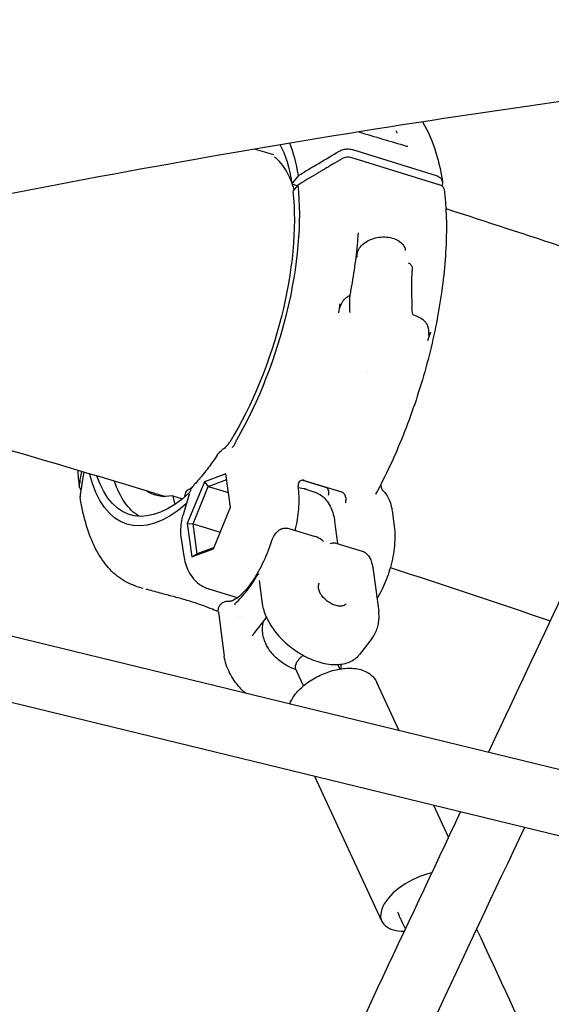
# Model space of a CAD drawing. Units: millimetres. Extents: x 204877 to 246927, y -10067 to 19633.
# Drawn here: x 215680 to 215812, y -4156 to -3911 of the extents above; entities that cross this region are included whole.
import ezdxf

# ---------------------------------------------------------------- set-up
doc = ezdxf.new("R2010")
doc.units = ezdxf.units.MM
doc.header["$LTSCALE"] = 15
doc.layers.add('P001', color=131, linetype='Continuous')

msp = doc.modelspace()

# ---------------------------------------------------------------- linework, layer by layer
at = {"layer": 'P001'}
for p, q in [((215762.97, -3943.5), (215783.82, -3949.96)), ((215784.78, -3952.36), (215762.6, -3945.49)), ((215749.56, -3949.94), (215748.11, -3951.73)), ((215749.42, -3952.31), (215748.21, -3953.87)), ((215749.28, -3952.49), (215748.3, -3952.18)), ((215734.34, -4015.69), (215734.34, -4015.69)), ((215731.59, -4024.07), (215726.23, -4026.09)), ((215732.71, -4032.39), (215731.59, -4024.07)), ((215726.23, -4026.09), (215721.99, -4036.42)), ((215723.41, -4036.49), (215727.21, -4027.2)), ((215726.23, -4026.09), (215727.21, -4027.2)), ((215727.21, -4027.2), (215731.78, -4025.48)), ((215727.21, -4027.2), (215732.22, -4028.75)), ((215749.59, -4027.84), (215749.49, -4027.12)), ((215750.92, -4027.81), (215749.55, -4027.57)), ((215750.62, -4025.67), (215756.27, -4027.42)), ((215751.02, -4025.73), (215760.25, -4028.59)), ((215718.39, -4029.54), (215720.78, -4030.28)), ((215718.77, -4031.06), (215718.48, -4029.67)), ((215722.45, -4029.1), (215720.97, -4034.28)), ((215751.68, -4027.99), (215753.41, -4028.53)), ((215728.47, -4042.72), (215732.71, -4032.39)), ((215772.83, -4033.16), (215773.36, -4037.06)), ((215721.99, -4036.42), (215723.41, -4036.49)), ((215721.99, -4036.42), (215723.11, -4044.74)), ((215723.41, -4036.49), (215730.17, -4038.58)), ((215724.41, -4043.96), (215723.41, -4036.49)), ((215747.21, -4037.67), (215753.76, -4039.69)), ((215758.58, -4035.91), (215759.32, -4041.42)), ((215720.49, -4040.12), (215721.02, -4044.02)), ((215728.62, -4042.38), (215724.41, -4043.96)), ((215758.89, -4041.29), (215765.44, -4043.31)), ((215723.11, -4044.74), (215728.47, -4042.72)), ((215723.11, -4044.74), (215724.41, -4043.96)), ((215768.03, -4047.37), (215769.51, -4058.3)), ((215709.2, -4051.97), (215710.94, -4052.51)), ((215739.84, -4050.63), (215740.62, -4056.39)), ((215734.43, -4054.91), (215727.39, -4052.73)), ((215729.65, -4058.3), (215729.68, -4058.31)), ((215729.7, -4058.49), (215731.18, -4069.41)), ((215741.62, -4059.73), (215738.66, -4063.53)), ((215977, -4137.19), (215673.69, -4063.37)), ((215767.89, -4064.91), (215764.72, -4068.98)), ((215759.9, -4072.58), (215759.38, -4071.48)), ((215750.82, -4076.79), (215748.84, -4072.5)), ((215774.61, -4087.93), (215769.07, -4075.97)), ((215971.45, -4152.3), (215669.91, -4078.91)), ((215770.3, -4135.26), (215753.64, -4099.29)), ((215786.87, -4114.41), (215783.2, -4106.49))]:
    msp.add_line(p, q, dxfattribs=at)
at = {"layer": 'P001', "extrusion": (0, 0, -1)}
for centre, start, end in [((-215734.42, -4022.77), 33.8194, 60.9658), ((-215728.22, -4030.75), 15.9669, 42.5046)]:
    msp.add_arc(centre, 6, start, end, dxfattribs=at)
at = {"layer": 'P001'}
for centre, major_axis, ratio, start_param, end_param in [((215761.63, -3946.74), (1.98, 0.27), 0.675082, 0.968116, 2.134532), ((215783.81, -3953.62), (1.98, 0.27), 0.675071, -0.011593, 0.968099), ((215697.34, -4029.48), (1.98, 0.27), 0.675071, 2.943276, 3.153178), ((215718.24, -4030.01), (0.148, 0.478), 0.418042, -0.645897, 0.224927), ((215721.78, -4028.72), (0.148, 0.478), 0.418042, 0.390608, 1.779876), ((215781.1, -4130.26), (10.8, 5), 0.514609, 1.189635, 3.993685)]:
    msp.add_ellipse(centre, major_axis=major_axis, ratio=ratio, start_param=start_param, end_param=end_param, dxfattribs=at)
at = {"layer": 'P001', "extrusion": (0, 0, -1)}
for centre, major_axis, start_param, end_param in [((215722.98, -3985.05), (15.25, 49.19), 0.762294, 2.120406), ((215722.98, -3985.05), (15.98, 51.56), 0.760955, 2.072647), ((215722.98, -3985.05), (15.98, 51.56), 2.549923, 3.736349), ((215722.98, -3985.05), (15.25, 49.19), 2.520241, 3.661633), ((215727.32, -3986.39), (15.25, 49.19), 3.247277, 3.663187), ((215727.32, -3986.39), (13.32, 42.98), 2.690155, 2.750984), ((215727.32, -3986.39), (13.32, 42.98), 2.916666, 3.275655), ((215720.2, -4028.99), (0.89, 2.87), 1.361717, 1.777498), ((215720.2, -4028.99), (0.89, 2.87), 3.456547, 3.78749)]:
    msp.add_ellipse(centre, major_axis=major_axis, ratio=0.418042, start_param=start_param, end_param=end_param, dxfattribs=at)
at = {"layer": 'P001'}
for points, knots in [([(215543.34, -4018.71), (215559.56, -3982.86), (215576.38, -3947.42), (215605.89, -3888.12), (215618.27, -3864.03), (215643.61, -3816.25), (215656.57, -3792.58), (215683.04, -3745.7), (215696.55, -3722.5), (215724.09, -3676.64), (215738.11, -3653.97), (215752.39, -3631.57)], [0.5097771, 0.5097771, 0.5097771, 0.5097771, 0.5514268, 0.5514268, 0.5803761, 0.5803761, 0.6093762, 0.6093762, 0.6383783, 0.6383783, 0.6673334, 0.6673334, 0.6673334, 0.6673334]), ([(215780.42, -3936.61), (215781.81, -3938.89), (215782.95, -3941.56), (215784.45, -3946.67), (215784.96, -3948.97), (215785.33, -3951.42)], [2.385613, 2.385613, 2.385613, 2.385613, 3.783418, 3.783418, 4.785131, 4.785131, 4.785131, 4.785131]), ([(215749.56, -3949.94), (215751.21, -3948.95), (215752.91, -3947.95), (215756.33, -3945.9), (215758.16, -3944.82), (215759.69, -3943.9)], [0.000001, 0.000001, 0.000001, 0.000001, 0.629909, 0.629909, 1.257219, 1.257219, 1.257219, 1.257219]), ([(215759.69, -3943.9), (215760, -3943.72), (215760.37, -3943.57), (215761.13, -3943.38), (215761.51, -3943.33), (215762.48, -3943.35), (215762.88, -3943.47), (215762.97, -3943.5)], [0.000001, 0.000001, 0.000001, 0.000001, 0.1179406, 0.1179406, 0.2360642, 0.2360642, 0.4124051, 0.4124051, 0.4124051, 0.4124051]), ([(215776.44, -3942.64), (215776.5, -3942.66), (215776.56, -3942.67), (215776.66, -3942.68), (215776.71, -3942.68), (215776.74, -3942.68), (215776.75, -3942.68), (215776.75, -3942.68)], [0.00289134, 0.00289134, 0.00289134, 0.00289134, 0.0291891, 0.0291891, 0.05708514, 0.05708514, 0.07479302, 0.07479302, 0.07479302, 0.07479302]), ([(215748.51, -3953.48), (215748.02, -3951.79), (215747.42, -3950.29), (215745.85, -3947.47), (215744.82, -3946.24), (215743.68, -3945.38)], [0.595245, 0.595245, 0.595245, 0.595245, 1.421084, 1.421084, 2.43874, 2.43874, 2.43874, 2.43874]), ([(215748.3, -3952.18), (215748.28, -3952.18), (215748.27, -3952.17), (215748.25, -3952.17), (215748.23, -3952.16), (215748.22, -3952.15), (215748.2, -3952.14), (215748.19, -3952.14), (215748.17, -3952.13), (215748.16, -3952.12), (215748.14, -3952.1), (215748.13, -3952.09), (215748.11, -3952.07), (215748.1, -3952.06), (215748.09, -3952.04), (215748.08, -3952.03), (215748.08, -3952.03), (215748.07, -3952.02), (215748.07, -3952.02), (215748.07, -3952.01), (215748.07, -3952), (215748.06, -3951.99), (215748.05, -3951.97), (215748.05, -3951.95), (215748.05, -3951.93), (215748.04, -3951.92), (215748.04, -3951.92), (215748.04, -3951.91), (215748.04, -3951.9), (215748.05, -3951.88), (215748.05, -3951.87), (215748.05, -3951.86), (215748.05, -3951.86), (215748.05, -3951.86), (215748.05, -3951.85), (215748.05, -3951.84), (215748.06, -3951.83), (215748.06, -3951.83), (215748.06, -3951.83), (215748.06, -3951.82), (215748.07, -3951.81), (215748.07, -3951.79), (215748.08, -3951.78), (215748.09, -3951.77), (215748.09, -3951.75), (215748.1, -3951.74), (215748.11, -3951.74), (215748.11, -3951.73), (215748.11, -3951.73)], [-0.0005980591, -0.0005980591, -0.0005980591, -0.0005980591, -0.0005400905, -0.0005400905, -0.0005400905, -0.0004801376, -0.0004801376, -0.0004801376, -0.0004170851, -0.0004170851, -0.0004170851, -0.0003314934, -0.0003314934, -0.0003314934, -0.0002585129, -0.0002585129, -0.0002585129, -0.0002422339, -0.0002422339, -0.0002422339, -0.0002041205, -0.0002041205, -0.0002041205, -0.0001100323, -0.0001100323, -0.0001100323, -0.0000754972, -0.0000754972, -0.0000754972, -0.000014594, -0.000014594, -0.000014594, -0.0000000017, -0.0000000017, -0.0000000017, 0.0000329646, 0.0000329646, 0.0000329646, 0.000052949, 0.000052949, 0.000052949, 0.0001135453, 0.0001135453, 0.0001135453, 0.0001711679, 0.0001711679, 0.0001711679, 0.0001894083, 0.0001894083, 0.0001894083, 0.0001894083]), ([(215783.82, -3949.96), (215784.03, -3950.03), (215784.38, -3950.16), (215784.94, -3950.6), (215785.12, -3950.83), (215785.39, -3951.45), (215785.34, -3951.76), (215785.33, -3951.85)], [0, 0, 0, 0, 0.0725118, 0.0725118, 0.1284148, 0.1284148, 0.2108607, 0.2108607, 0.2108607, 0.2108607]), ([(215785.79, -3953.37), (215786.29, -3957.61), (215786.44, -3962.26), (215786.02, -3972.1), (215785.46, -3977.29), (215783.68, -3987.91), (215782.46, -3993.34), (215779.42, -4004.1), (215777.61, -4009.43), (215773.51, -4019.68), (215771.22, -4024.59), (215768.76, -4029.15)], [3.163944, 3.163944, 3.163944, 3.163944, 3.415254, 3.415254, 3.666563, 3.666563, 3.917872, 3.917872, 4.169181, 4.169181, 4.42049, 4.42049, 4.42049, 4.42049]), ([(215764.4, -3964.19), (215764.33, -3965.2), (215764.24, -3966.21), (215764.05, -3968.25), (215763.94, -3969.28), (215763.69, -3971.35), (215763.55, -3972.39), (215763.25, -3974.48), (215763.08, -3975.53), (215762.72, -3977.64), (215762.53, -3978.7), (215762.33, -3979.77)], [3.4656211, 3.4656211, 3.4656211, 3.4656211, 3.5166558, 3.5166558, 3.5676906, 3.5676906, 3.6187253, 3.6187253, 3.66976, 3.66976, 3.7207947, 3.7207947, 3.7207947, 3.7207947]), ([(215764.22, -3970.21), (215764.14, -3969.78), (215764.17, -3969.34), (215764.42, -3968.47), (215764.65, -3968.04), (215765.29, -3967.24), (215765.7, -3966.88), (215766.65, -3966.23), (215767.19, -3965.96), (215768.36, -3965.53), (215768.99, -3965.38), (215770.26, -3965.21), (215770.9, -3965.19), (215772.14, -3965.3), (215772.73, -3965.42), (215773.82, -3965.79), (215774.3, -3966.04), (215775.12, -3966.63), (215775.45, -3966.98), (215775.93, -3967.74), (215776.07, -3968.16), (215776.11, -3968.59), (215776.11, -3968.6), (215776.11, -3968.6)], [0.936462, 0.936462, 0.936462, 0.936462, 1.262962, 1.262962, 1.586165, 1.586165, 1.905199, 1.905199, 2.22316, 2.22316, 2.541143, 2.541143, 2.859202, 2.859202, 3.177182, 3.177182, 3.495147, 3.495147, 3.814202, 3.814202, 4.137384, 4.137384, 4.141964, 4.141964, 4.141964, 4.141964]), ([(215777.87, -3972.74), (215777.85, -3972.64), (215777.81, -3972.54), (215777.75, -3972.44), (215777.69, -3972.34), (215777.61, -3972.23), (215777.53, -3972.14), (215777.44, -3972.05), (215777.33, -3971.96), (215777.23, -3971.89), (215777.13, -3971.83), (215777.03, -3971.78), (215776.93, -3971.75)], [-0.1518314, -0.1518314, -0.1518314, -0.1518314, -0.1128147, -0.1128147, -0.1128147, -0.0737645, -0.0737645, -0.0737645, -0.0346549, -0.0346549, -0.0346549, 0.0005888, 0.0005888, 0.0005888, 0.0005888]), ([(215777.87, -3972.79), (215777.87, -3972.77), (215777.87, -3972.75), (215777.87, -3972.74), (215777.87, -3972.74), (215777.87, -3972.74), (215777.87, -3972.74)], [-0.005232969, -0.005232969, -0.005232969, -0.005232969, 0, 0, 0, 0.000029426, 0.000029426, 0.000029426, 0.000029426]), ([(215760.12, -3982.2), (215760.34, -3981.65), (215760.58, -3981.22), (215760.82, -3980.9), (215761.03, -3980.63), (215761.27, -3980.41), (215761.49, -3980.24), (215761.55, -3980.2), (215761.6, -3980.17), (215761.65, -3980.14), (215761.86, -3980), (215762.09, -3979.9), (215762.22, -3979.84), (215762.27, -3979.81), (215762.32, -3979.79), (215762.33, -3979.77)], [-0.9996415, -0.9996415, -0.9996415, -0.9996415, -0.75, -0.75, -0.75, -0.5468469, -0.5468469, -0.5468469, -0.5, -0.5, -0.5, -0.25, -0.25, -0.25, -0.0907411, -0.0907411, -0.0907411, -0.0907411]), ([(215759.82, -3982.01), (215759.79, -3982.24), (215759.78, -3982.4), (215759.77, -3982.48), (215759.75, -3982.69), (215759.75, -3982.82), (215759.76, -3982.85), (215759.79, -3982.89), (215759.84, -3982.83), (215759.92, -3982.66), (215759.98, -3982.54), (215760.04, -3982.39), (215760.12, -3982.2)], [-0.9617757, -0.9617757, -0.9617757, -0.9617757, -0.75, -0.75, -0.75, -0.5, -0.5, -0.5, -0.25, -0.25, -0.25, -0.0000113, -0.0000113, -0.0000113, -0.0000113]), ([(215778.28, -3984.69), (215778.28, -3984.69), (215778.27, -3984.69), (215778.21, -3984.66), (215778.15, -3984.62), (215778.04, -3984.48), (215777.99, -3984.36), (215777.84, -3983.91), (215777.79, -3983.46), (215777.78, -3983.03)], [-2.8575396, -2.8575396, -2.8575396, -2.8575396, -2.8552725, -2.8552725, -2.8166185, -2.8166185, -2.7530163, -2.7530163, -2.5816897, -2.5816897, -2.5816897, -2.5816897]), ([(215782, -3988.98), (215782.01, -3988.18), (215781.84, -3987.5), (215781.54, -3986.96), (215781.41, -3986.73), (215781.25, -3986.51), (215781.06, -3986.3), (215780.92, -3986.16), (215780.77, -3986.02), (215780.61, -3985.88), (215780.29, -3985.63), (215779.89, -3985.37), (215779.44, -3985.15), (215779.18, -3985.02), (215778.76, -3984.84), (215778.28, -3984.69)], [0, 0, 0, 0, 0.25, 0.25, 0.25, 0.396358, 0.396358, 0.396358, 0.5, 0.5, 0.5, 0.75, 0.75, 0.75, 1, 1, 1, 1]), ([(215782.41, -3988.86), (215782.32, -3989.14), (215782.27, -3989.32), (215782.24, -3989.4), (215782.16, -3989.62), (215782.1, -3989.74), (215782.07, -3989.76), (215782.03, -3989.79), (215782.01, -3989.68), (215782, -3989.45), (215782, -3989.32), (215782, -3989.16), (215782, -3988.98)], [0.0000167, 0.0000167, 0.0000167, 0.0000167, 0.25, 0.25, 0.25, 0.5, 0.5, 0.5, 0.75, 0.75, 0.75, 0.9999882, 0.9999882, 0.9999882, 0.9999882]), ([(215731.3, -4017.64), (215731.46, -4017.47), (215731.63, -4017.3), (215731.94, -4016.98), (215732.09, -4016.81), (215732.23, -4016.64)], [-0.1546302, -0.1546302, -0.1546302, -0.1546302, -0.0738216, -0.0738216, 0, 0, 0, 0]), ([(215733.09, -4017.51), (215733.09, -4017.51), (215733.09, -4017.51), (215733.22, -4017.43), (215733.34, -4017.34), (215733.55, -4017.13), (215733.64, -4017.01), (215733.85, -4016.65), (215733.93, -4016.43), (215733.98, -4016.22)], [-0.0006606, -0.0006606, -0.0006606, -0.0006606, 0, 0, 0.0500514, 0.0500514, 0.1002205, 0.1002205, 0.1828727, 0.1828727, 0.1828727, 0.1828727]), ([(215734.19, -4015.71), (215734.15, -4015.79), (215734.1, -4015.88), (215734.03, -4016.05), (215734, -4016.14), (215733.98, -4016.22)], [0, 0, 0, 0, 0.03152931, 0.03152931, 0.05826979, 0.05826979, 0.05826979, 0.05826979]), ([(215729.43, -4019.43), (215729.06, -4019.98), (215728.69, -4020.53), (215727.93, -4021.59), (215727.56, -4022.1), (215726.8, -4023.1), (215726.43, -4023.59), (215725.67, -4024.53), (215725.29, -4024.98), (215724.54, -4025.86), (215724.17, -4026.29), (215723.79, -4026.69)], [4.5987142, 4.5987142, 4.5987142, 4.5987142, 4.6440881, 4.6440881, 4.6894619, 4.6894619, 4.7348357, 4.7348357, 4.7802096, 4.7802096, 4.8255834, 4.8255834, 4.8255834, 4.8255834]), ([(215695.58, -4028.04), (215695.47, -4027.92), (215695.38, -4027.78), (215695.16, -4027.26), (215695.21, -4026.96), (215695.22, -4026.86)], [0.0961147, 0.0961147, 0.0961147, 0.0961147, 0.1284157, 0.1284157, 0.2108605, 0.2108605, 0.2108605, 0.2108605]), ([(215748.8, -4038.16), (215749.02, -4037.23), (215749.21, -4036.3), (215749.64, -4033.62), (215749.77, -4031.92), (215749.75, -4029.47), (215749.69, -4028.63), (215749.59, -4027.84)], [2.4646867, 2.4646867, 2.4646867, 2.4646867, 2.6334727, 2.6334727, 2.9573437, 2.9573437, 3.1415927, 3.1415927, 3.1415927, 3.1415927]), ([(215750.99, -4025.72), (215750.88, -4025.68), (215750.77, -4025.67), (215750.55, -4025.67), (215750.44, -4025.68), (215750.18, -4025.76), (215750.04, -4025.84), (215749.82, -4026.04), (215749.72, -4026.17), (215749.59, -4026.43), (215749.56, -4026.54), (215749.52, -4026.72), (215749.51, -4026.78), (215749.5, -4026.91), (215749.5, -4026.97), (215749.49, -4027.03)], [0.0000184, 0.0000184, 0.0000184, 0.0000184, 0.0380778, 0.0380778, 0.0738622, 0.0738622, 0.1290486, 0.1290486, 0.1788355, 0.1788355, 0.2109194, 0.2109194, 0.2293757, 0.2293757, 0.2459646, 0.2459646, 0.2459646, 0.2459646]), ([(215751.68, -4027.99), (215751.63, -4027.98), (215751.58, -4027.96), (215751.47, -4027.93), (215751.42, -4027.92), (215751.32, -4027.89), (215751.27, -4027.88), (215751.17, -4027.86), (215751.12, -4027.85), (215751.02, -4027.83), (215750.97, -4027.82), (215750.92, -4027.81)], [0.73251057, 0.73251057, 0.73251057, 0.73251057, 0.74308809, 0.74308809, 0.75366561, 0.75366561, 0.76424313, 0.76424313, 0.77482064, 0.77482064, 0.78539816, 0.78539816, 0.78539816, 0.78539816]), ([(215751.02, -4025.73), (215751.01, -4025.72), (215751.01, -4025.72), (215751, -4025.72), (215751, -4025.72), (215750.99, -4025.72)], [-0.002813831, -0.002813831, -0.002813831, -0.002813831, -0.001419883, -0.001419883, -0.000006815, -0.000006815, -0.000006815, -0.000006815]), ([(215757.04, -4029.35), (215757.04, -4029.35), (215757.04, -4029.35), (215757.08, -4029.23), (215757.11, -4029.11), (215757.15, -4028.87), (215757.15, -4028.75), (215757.13, -4028.44), (215757.08, -4028.25), (215756.93, -4027.91), (215756.82, -4027.77), (215756.57, -4027.55), (215756.43, -4027.47), (215756.27, -4027.42)], [-0.492408, -0.492408, -0.492408, -0.492408, -0.4918104, -0.4918104, -0.4550108, -0.4550108, -0.4185361, -0.4185361, -0.357358, -0.357358, -0.3006181, -0.3006181, -0.2459052, -0.2459052, -0.2459052, -0.2459052]), ([(215770.02, -4026.76), (215770.03, -4027.17), (215770.13, -4027.58), (215770.38, -4028.01), (215770.45, -4028.12), (215770.54, -4028.21)], [0.1692295, 0.1692295, 0.1692295, 0.1692295, 0.3304596, 0.3304596, 0.38893, 0.38893, 0.38893, 0.38893]), ([(215709.2, -4051.97), (215707.74, -4051.51), (215706.35, -4050.81), (215703.81, -4048.95), (215702.65, -4047.8), (215700.57, -4045.12), (215699.65, -4043.59), (215698.03, -4040.19), (215697.34, -4038.31), (215696.18, -4034.26), (215695.71, -4032.08), (215695.36, -4029.76)], [5.5500216, 5.5500216, 5.5500216, 5.5500216, 5.6921865, 5.6921865, 5.8343515, 5.8343515, 5.9765164, 5.9765164, 6.1186814, 6.1186814, 6.2608463, 6.2608463, 6.2608463, 6.2608463]), ([(215715.96, -4029.72), (215715.81, -4029.63), (215715.68, -4029.53), (215715.52, -4029.42), (215715.51, -4029.41), (215715.49, -4029.39)], [5.66718648, 5.66718648, 5.66718648, 5.66718648, 5.69905455, 5.69905455, 5.70254771, 5.70254771, 5.70254771, 5.70254771]), ([(215753.41, -4028.53), (215754.1, -4028.74), (215754.75, -4029.08), (215755.86, -4029.91), (215756.32, -4030.39), (215757.09, -4031.41), (215757.39, -4031.94), (215757.89, -4033.04), (215758.08, -4033.59), (215758.39, -4034.73), (215758.5, -4035.32), (215758.58, -4035.91)], [5.5506747, 5.5506747, 5.5506747, 5.5506747, 5.6971769, 5.6971769, 5.843679, 5.843679, 5.9901811, 5.9901811, 6.1366832, 6.1366832, 6.2831853, 6.2831853, 6.2831853, 6.2831853]), ([(215760.25, -4028.59), (215760.26, -4028.59), (215760.26, -4028.59), (215760.27, -4028.59), (215760.27, -4028.59), (215760.28, -4028.6)], [0, 0, 0, 0, 0.001393949, 0.001393949, 0.002807017, 0.002807017, 0.002807017, 0.002807017]), ([(215760.28, -4028.6), (215760.42, -4028.64), (215760.56, -4028.71), (215760.8, -4028.9), (215760.9, -4029.01), (215761.08, -4029.28), (215761.16, -4029.45), (215761.28, -4029.8), (215761.31, -4029.95), (215761.36, -4030.21), (215761.37, -4030.33), (215761.38, -4030.54), (215761.39, -4030.63), (215761.38, -4030.71)], [-0.2276486, -0.2276486, -0.2276486, -0.2276486, -0.1819206, -0.1819206, -0.1392988, -0.1392988, -0.0916688, -0.0916688, -0.0548442, -0.0548442, -0.0262056, -0.0262056, -0.0000001, -0.0000001, -0.0000001, -0.0000001]), ([(215770.54, -4028.2), (215771.08, -4028.74), (215771.53, -4029.38), (215772.23, -4030.72), (215772.48, -4031.44), (215772.72, -4032.47), (215772.77, -4032.77), (215772.82, -4033.06)], [0, 0, 0, 0, 0.2394466, 0.2394466, 0.4881235, 0.4881235, 0.5858136, 0.5858136, 0.5858136, 0.5858136]), ([(215761.35, -4031.27), (215761.35, -4031.27), (215761.35, -4031.27), (215761.36, -4031.16), (215761.36, -4031.05), (215761.37, -4030.87), (215761.38, -4030.79), (215761.38, -4030.71)], [-0.06177716, -0.06177716, -0.06177716, -0.06177716, -0.06113395, -0.06113395, -0.02791984, -0.02791984, -0.00028526, -0.00028526, -0.00028526, -0.00028526]), ([(215720.49, -4040.12), (215720.33, -4038.89), (215720.35, -4037.57), (215720.64, -4035.59), (215720.78, -4034.93), (215720.97, -4034.28)], [0, 0, 0, 0, 0.4108126, 0.4108126, 0.6124027, 0.6124027, 0.6124027, 0.6124027]), ([(215742.84, -4041.05), (215743.02, -4040.53), (215743.24, -4040.02), (215743.74, -4039.15), (215744.03, -4038.75), (215744.53, -4038.28), (215744.7, -4038.14), (215745.15, -4037.85), (215745.43, -4037.72), (215746.03, -4037.56), (215746.35, -4037.53), (215746.85, -4037.58), (215747.04, -4037.61), (215747.22, -4037.67)], [0, 0, 0, 0, 0.1765098, 0.1765098, 0.3271639, 0.3271639, 0.3969035, 0.3969035, 0.4915868, 0.4915868, 0.5859234, 0.5859234, 0.6426523, 0.6426523, 0.6426523, 0.6426523]), ([(215773.36, -4037.06), (215773.6, -4038.88), (215773.57, -4040.74), (215773.14, -4044.39), (215772.76, -4046.17), (215771.74, -4049.6), (215771.11, -4051.23), (215769.97, -4053.59), (215769.54, -4054.38), (215769.08, -4055.13)], [3.141593, 3.141593, 3.141593, 3.141593, 3.562419, 3.562419, 3.953058, 3.953058, 4.327412, 4.327412, 4.525806, 4.525806, 4.525806, 4.525806]), ([(215755.84, -4040.88), (215755.5, -4040.59), (215755.11, -4040.31), (215754.38, -4039.93), (215754.07, -4039.79), (215753.76, -4039.69)], [-1.5165226, -1.5165226, -1.5165226, -1.5165226, -1.383465, -1.383465, -1.2857378, -1.2857378, -1.2857378, -1.2857378]), ([(215742.84, -4041.05), (215742.19, -4042.95), (215741.44, -4044.79), (215739.78, -4048.16), (215738.89, -4049.69), (215737.1, -4052.27), (215736.21, -4053.31), (215734.65, -4054.79), (215733.98, -4055.25), (215733.03, -4055.72), (215732.76, -4055.75), (215732.65, -4055.76), (215732.65, -4055.75), (215732.64, -4055.75)], [0.907514, 0.907514, 0.907514, 0.907514, 1.19698, 1.19698, 1.486447, 1.486447, 1.769137, 1.769137, 2.029125, 2.029125, 2.27347, 2.27347, 2.354845, 2.354845, 2.354845, 2.354845]), ([(215757.58, -4041.41), (215757.86, -4041.32), (215758.15, -4041.26), (215758.59, -4041.23), (215758.76, -4041.24), (215758.89, -4041.29)], [0, 0, 0, 0, 0.1330576, 0.1330576, 0.2307848, 0.2307848, 0.2307848, 0.2307848]), ([(215721.02, -4044.02), (215721.1, -4044.66), (215721.22, -4045.29), (215721.56, -4046.55), (215721.78, -4047.18), (215722.35, -4048.46), (215722.72, -4049.1), (215723.65, -4050.34), (215724.24, -4050.95), (215725.65, -4052.01), (215726.49, -4052.45), (215727.39, -4052.73)], [0, 0, 0, 0, 0.1466327, 0.1466327, 0.2932655, 0.2932655, 0.4398982, 0.4398982, 0.586531, 0.586531, 0.7331637, 0.7331637, 0.7331637, 0.7331637]), ([(215765.5, -4043.34), (215765.74, -4043.42), (215765.96, -4043.53), (215766.42, -4043.84), (215766.64, -4044.05), (215767.06, -4044.55), (215767.25, -4044.86), (215767.59, -4045.56), (215767.74, -4045.98), (215767.92, -4046.72), (215767.98, -4047.05), (215768.03, -4047.38)], [0.0074957, 0.0074957, 0.0074957, 0.0074957, 0.0827113, 0.0827113, 0.1733204, 0.1733204, 0.2786932, 0.2786932, 0.4085953, 0.4085953, 0.5103301, 0.5103301, 0.5103301, 0.5103301]), ([(215733.95, -4056.27), (215734.93, -4055.35), (215735.91, -4054.27), (215737.81, -4051.81), (215738.73, -4050.45), (215739.62, -4048.97)], [0, 0, 0, 0, 0.585617, 0.585617, 1.171711, 1.171711, 1.171711, 1.171711]), ([(215739.62, -4048.97), (215739.62, -4048.97), (215739.62, -4048.96), (215739.63, -4048.96), (215739.63, -4048.95), (215739.64, -4048.95), (215739.64, -4048.95), (215739.65, -4048.95), (215739.65, -4048.95), (215739.65, -4048.96), (215739.66, -4048.96), (215739.66, -4048.97)], [-0.01223674, -0.01223674, -0.01223674, -0.01223674, -0.01049073, -0.01049073, -0.00878957, -0.00878957, -0.00612801, -0.00612801, -0.00355464, -0.00355464, 0, 0, 0, 0]), ([(215761.45, -4056.39), (215761.28, -4056.6), (215761.03, -4056.77), (215760.44, -4056.95), (215760.12, -4056.98), (215759.44, -4056.94), (215759.07, -4056.87), (215758.32, -4056.63), (215757.93, -4056.46), (215757.17, -4056.03), (215756.8, -4055.77), (215756.12, -4055.19), (215755.81, -4054.87), (215755.28, -4054.21), (215755.06, -4053.87), (215754.74, -4053.21), (215754.63, -4052.88), (215754.53, -4052.29), (215754.53, -4052.02), (215754.63, -4051.58), (215754.71, -4051.4), (215754.83, -4051.25)], [0.554232, 0.554232, 0.554232, 0.554232, 0.961166, 0.961166, 1.282766, 1.282766, 1.58512, 1.58512, 1.888453, 1.888453, 2.194224, 2.194224, 2.500606, 2.500606, 2.805411, 2.805411, 3.107633, 3.107633, 3.413526, 3.413526, 3.695824, 3.695824, 3.695824, 3.695824]), ([(215729.64, -4058.3), (215729.46, -4058.24), (215729.33, -4058.19), (215729.01, -4058.08), (215728.85, -4058.01), (215728.12, -4057.7), (215727.4, -4057.39), (215725.8, -4056.8), (215725.23, -4056.59), (215723.78, -4056.12), (215722.87, -4055.83), (215720.93, -4055.25), (215719.89, -4054.96), (215717.81, -4054.4), (215716.76, -4054.12), (215714.48, -4053.52), (215713.26, -4053.19), (215712.01, -4052.83), (215711.91, -4052.8), (215711.81, -4052.77)], [0.002889, 0.002889, 0.002889, 0.002889, 0.114236, 0.114236, 0.300121, 0.300121, 0.863932, 0.863932, 1.115141, 1.115141, 1.432671, 1.432671, 1.753863, 1.753863, 2.078389, 2.078389, 2.482341, 2.482341, 2.518849, 2.518849, 2.518849, 2.518849]), ([(215729.7, -4058.49), (215729.67, -4058.26), (215729.67, -4058.01), (215729.72, -4057.68), (215729.73, -4057.59), (215729.8, -4057.34), (215729.86, -4057.18), (215730.02, -4056.84), (215730.14, -4056.67), (215730.44, -4056.33), (215730.64, -4056.17), (215731.07, -4055.92), (215731.34, -4055.81), (215731.84, -4055.71), (215732.08, -4055.7), (215732.42, -4055.72), (215732.53, -4055.73), (215732.64, -4055.75)], [0, 0, 0, 0, 0.0878646, 0.0878646, 0.1264834, 0.1264834, 0.1828968, 0.1828968, 0.2481522, 0.2481522, 0.3308, 0.3308, 0.4200224, 0.4200224, 0.4962744, 0.4962744, 0.531288, 0.531288, 0.531288, 0.531288]), ([(215733.91, -4056.37), (215733.91, -4056.37), (215733.91, -4056.36), (215733.91, -4056.35), (215733.91, -4056.34), (215733.91, -4056.34), (215733.92, -4056.33), (215733.92, -4056.32), (215733.92, -4056.32), (215733.92, -4056.31), (215733.93, -4056.3), (215733.93, -4056.29), (215733.94, -4056.29), (215733.94, -4056.28), (215733.94, -4056.27), (215733.95, -4056.27)], [-0.01219407, -0.01219407, -0.01219407, -0.01219407, -0.00926257, -0.00926257, -0.00926257, -0.00763661, -0.00763661, -0.00763661, -0.00540369, -0.00540369, -0.00540369, -0.00243913, -0.00243913, -0.00243913, 0, 0, 0, 0]), ([(215740.62, -4056.39), (215740.78, -4057.55), (215741.16, -4058.77), (215742.31, -4061.2), (215743.09, -4062.42), (215744.96, -4064.73), (215746.05, -4065.83), (215748.45, -4067.79), (215749.74, -4068.66), (215752.41, -4070.07), (215753.79, -4070.62), (215756.48, -4071.35), (215757.8, -4071.52), (215760.25, -4071.46), (215761.37, -4071.23), (215763.3, -4070.38), (215764.1, -4069.78), (215764.71, -4069), (215764.71, -4068.99), (215764.72, -4068.98)], [3.141593, 3.141593, 3.141593, 3.141593, 3.463926, 3.463926, 3.789233, 3.789233, 4.114006, 4.114006, 4.438341, 4.438341, 4.762937, 4.762937, 5.088197, 5.088197, 5.412114, 5.412114, 5.725589, 5.725589, 5.728954, 5.728954, 5.728954, 5.728954]), ([(215767.89, -4064.91), (215768.18, -4064.53), (215768.44, -4064.12), (215768.88, -4063.28), (215769.06, -4062.84), (215769.34, -4061.94), (215769.44, -4061.48), (215769.57, -4060.57), (215769.6, -4060.11), (215769.6, -4059.2), (215769.57, -4058.75), (215769.51, -4058.3)], [5.7289537, 5.7289537, 5.7289537, 5.7289537, 5.8398, 5.8398, 5.9506463, 5.9506463, 6.0614927, 6.0614927, 6.172339, 6.172339, 6.2831853, 6.2831853, 6.2831853, 6.2831853]), ([(215741.46, -4066.27), (215741.02, -4065.32), (215740.74, -4064.31), (215740.64, -4062.79), (215740.65, -4062.31), (215740.77, -4061.4), (215740.86, -4060.97), (215740.98, -4060.55)], [0, 0, 0, 0, 0.338783, 0.338783, 0.4910936, 0.4910936, 0.625285, 0.625285, 0.625285, 0.625285]), ([(215738.12, -4064.31), (215738.12, -4064.31), (215738.12, -4064.31), (215738.21, -4064.24), (215738.31, -4064.17), (215738.4, -4064.05), (215738.43, -4064.01), (215738.45, -4063.95)], [-0.1411231, -0.1411231, -0.1411231, -0.1411231, -0.1406669, -0.1406669, -0.0535962, -0.0535962, -0.0250607, -0.0250607, -0.0250607, -0.0250607]), ([(215738.66, -4063.54), (215738.64, -4063.56), (215738.62, -4063.59), (215738.58, -4063.65), (215738.56, -4063.69), (215738.51, -4063.79), (215738.49, -4063.84), (215738.46, -4063.92), (215738.45, -4063.94), (215738.45, -4063.95)], [0.001043, 0.001043, 0.001043, 0.001043, 0.01427492, 0.01427492, 0.02966039, 0.02966039, 0.04779997, 0.04779997, 0.05370167, 0.05370167, 0.05370167, 0.05370167]), ([(215748.95, -4072.75), (215748.04, -4072.46), (215747.13, -4072.03), (215745.38, -4070.96), (215744.53, -4070.29), (215743.08, -4068.84), (215742.45, -4068.04), (215741.77, -4066.91), (215741.61, -4066.59), (215741.46, -4066.27)], [0.028785, 0.028785, 0.028785, 0.028785, 0.330594, 0.330594, 0.647285, 0.647285, 0.952403, 0.952403, 1.066498, 1.066498, 1.066498, 1.066498]), ([(215736.4, -4078.63), (215735.94, -4078.2), (215735.5, -4077.75), (215734.06, -4076.12), (215733.18, -4074.87), (215731.84, -4072.23), (215731.37, -4070.85), (215731.18, -4069.41)], [2.2763539, 2.2763539, 2.2763539, 2.2763539, 2.423005, 2.423005, 2.7860489, 2.7860489, 3.1415927, 3.1415927, 3.1415927, 3.1415927]), ([(215750.74, -4069.18), (215750.51, -4069.37), (215750.29, -4069.56), (215749.86, -4069.98), (215749.66, -4070.21), (215749.49, -4070.44)], [0.6147262, 0.6147262, 0.6147262, 0.6147262, 0.7088522, 0.7088522, 0.8165468, 0.8165468, 0.8165468, 0.8165468]), ([(215749.49, -4070.44), (215749.31, -4070.66), (215749.17, -4070.88), (215748.93, -4071.33), (215748.85, -4071.55), (215748.73, -4072.05), (215748.75, -4072.31), (215748.84, -4072.5)], [0, 0, 0, 0, 0.1074794, 0.1074794, 0.2222312, 0.2222312, 0.3939089, 0.3939089, 0.3939089, 0.3939089]), ([(215760.08, -4071.41), (215760.12, -4071.78), (215760.15, -4072.14), (215760.15, -4072.51), (215760.15, -4072.53), (215760.15, -4072.54)], [6.2919501, 6.2919501, 6.2919501, 6.2919501, 6.3940316, 6.3940316, 6.399019, 6.399019, 6.399019, 6.399019]), ([(215747.41, -4081.31), (215747.69, -4080.57), (215748.08, -4079.88), (215749.21, -4078.28), (215750.05, -4077.42), (215751.95, -4075.86), (215753.01, -4075.16), (215755.25, -4073.98), (215756.41, -4073.5), (215758.77, -4072.77), (215759.97, -4072.53), (215762.35, -4072.33), (215763.53, -4072.38), (215765.72, -4072.9), (215766.74, -4073.34), (215768.21, -4074.59), (215768.73, -4075.24), (215769.07, -4075.97)], [1.268882, 1.268882, 1.268882, 1.268882, 1.520592, 1.520592, 1.890125, 1.890125, 2.257502, 2.257502, 2.616017, 2.616017, 2.977043, 2.977043, 3.349435, 3.349435, 3.694956, 3.694956, 3.928988, 3.928988, 3.928988, 3.928988]), ([(215805.69, -4111.96), (215775.61, -4176.05), (215745.55, -4240.16), (215680.33, -4379.19), (215645.18, -4454.11), (215609.99, -4528.96)], [15.156158, 15.156158, 15.156158, 15.156158, 40.000001, 40.000001, 69.036467, 69.036467, 69.036467, 69.036467]), ([(215793.83, -4137.24), (215799.27, -4148.96), (215804.7, -4160.68), (215825.62, -4205.87), (215841.07, -4239.37), (215856.51, -4272.9)], [5.478929, 5.478929, 5.478929, 5.478929, 10.000012, 10.000012, 22.897979, 22.897979, 22.897979, 22.897979])]:
    msp.add_open_spline(points, degree=3, knots=knots, dxfattribs=at)
for points in [[(215894.58, -3921.5), (215822.38, -3929.43), (215749.38, -3940.57), (215675.87, -3954.88)], [(215764.59, -3939.11), (215768.53, -3940.28), (215772.47, -3941.46), (215776.42, -3942.63)], [(215773.75, -3938.8), (215773.89, -3938.96), (215774.02, -3939.23), (215774.05, -3939.43)], [(215749.56, -3949.94), (215749.08, -3946.91), (215748.37, -3944.22), (215747.43, -3941.92)], [(215738.86, -3943.37), (215740.37, -3943.83), (215741.88, -3944.29), (215743.38, -3944.75)], [(215748.05, -3951.94), (215747.44, -3948.13), (215746.41, -3944.83), (215745.05, -3942.32)], [(215776.42, -3942.63), (215776.42, -3942.63), (215776.42, -3942.63), (215776.42, -3942.63)], [(215785.33, -3951.85), (215785.29, -3952.08), (215785.26, -3952.32), (215785.22, -3952.56)], [(215786.2, -3958.18), (215806.33, -3964.65), (215826.45, -3971.33), (215846.58, -3978.23)], [(215764.4, -3964.19), (215764.4, -3964.19), (215764.4, -3964.19), (215764.39, -3964.19)], [(215762.33, -3979.77), (215762.26, -3981.16), (215762.25, -3982.58), (215762.33, -3983.98)], [(215759.84, -3981.87), (215759.74, -3982.63), (215759.65, -3983.35), (215759.56, -3984.05)], [(215762.33, -3984), (215762.33, -3984), (215762.33, -3983.99), (215762.33, -3983.98)], [(215781.74, -3990.92), (215781.96, -3990.29), (215782.18, -3989.63), (215782.38, -3988.94)], [(215766.8, -3998.71), (215766.8, -3998.71), (215766.8, -3998.71), (215766.8, -3998.71)], [(215629.6, -4004.52), (215658.57, -4012.45), (215687.57, -4020.86), (215716.6, -4029.73)], [(215732.23, -4016.64), (215732.35, -4016.49), (215732.46, -4016.34), (215732.56, -4016.18)], [(215796.77, -4093.32), (215808.23, -4068.91), (215819.69, -4044.5), (215831.15, -4020.09)], [(215695.22, -4027.24), (215695.06, -4025.92), (215694.94, -4024.56), (215694.85, -4023.17)], [(215695.22, -4026.86), (215695.39, -4025.81), (215695.57, -4024.62), (215695.76, -4023.44)], [(215749.49, -4027.09), (215749.49, -4027.07), (215749.49, -4027.05), (215749.49, -4027.03)], [(215749.49, -4027.09), (215749.49, -4027.1), (215749.49, -4027.11), (215749.49, -4027.12)], [(215749.49, -4027.12), (215749.49, -4027.12), (215749.49, -4027.12), (215749.49, -4027.12)], [(215768.76, -4029.16), (215768.75, -4029.16), (215768.75, -4029.17), (215768.74, -4029.18)], [(215768.74, -4029.18), (215768.74, -4029.18), (215768.74, -4029.18), (215768.74, -4029.18)], [(215720.97, -4034.28), (215720.97, -4034.28), (215720.97, -4034.28), (215720.97, -4034.28)], [(215772.4, -4047.36), (215785.64, -4051.68), (215798.88, -4056.1), (215812.12, -4060.61)], [(215739.66, -4048.97), (215739.68, -4049.01), (215739.7, -4049.05), (215739.72, -4049.09)], [(215710.94, -4052.5), (215710.94, -4052.5), (215710.94, -4052.51), (215710.94, -4052.51)], [(215732.64, -4055.75), (215732.64, -4055.75), (215732.64, -4055.75), (215732.64, -4055.75)], [(215733.88, -4056.62), (215733.88, -4056.54), (215733.89, -4056.45), (215733.91, -4056.37)], [(215729.65, -4058.3), (215729.65, -4058.3), (215729.65, -4058.3), (215729.65, -4058.3)], [(215734.75, -4059.44), (215734.75, -4059.44), (215734.75, -4059.44), (215734.75, -4059.44)], [(215735.34, -4059.46), (215735.34, -4059.46), (215735.34, -4059.46), (215735.34, -4059.46)], [(215738.66, -4063.53), (215738.66, -4063.53), (215738.66, -4063.53), (215738.66, -4063.53)], [(215707.89, -4282.78), (215735.2, -4224.55), (215762.51, -4166.32), (215789.83, -4108.1)], [(215776.17, -4137.21), (215775.53, -4135.81), (215774.88, -4134.42), (215774.24, -4133.03)]]:
    msp.add_open_spline(points, degree=3, dxfattribs=at)
for points, weights in [([(215760.42, -3945.76), (215754.33, -3949.38), (215749.42, -3952.31)], [1, 1.0056743468, 1]), ([(215777.87, -3972.79), (215777.51, -3975.43), (215777.78, -3983.03)], [5.86534605954, 5.82242173823, 5.67136547327]), ([(215696.28, -4023.59), (215695.85, -4026.35), (215695.36, -4029.48)], [1.0027378377, 1.00336805251, 1])]:
    msp.add_rational_spline(points, weights, degree=2, dxfattribs=at)

doc.saveas('drawing.dxf')
